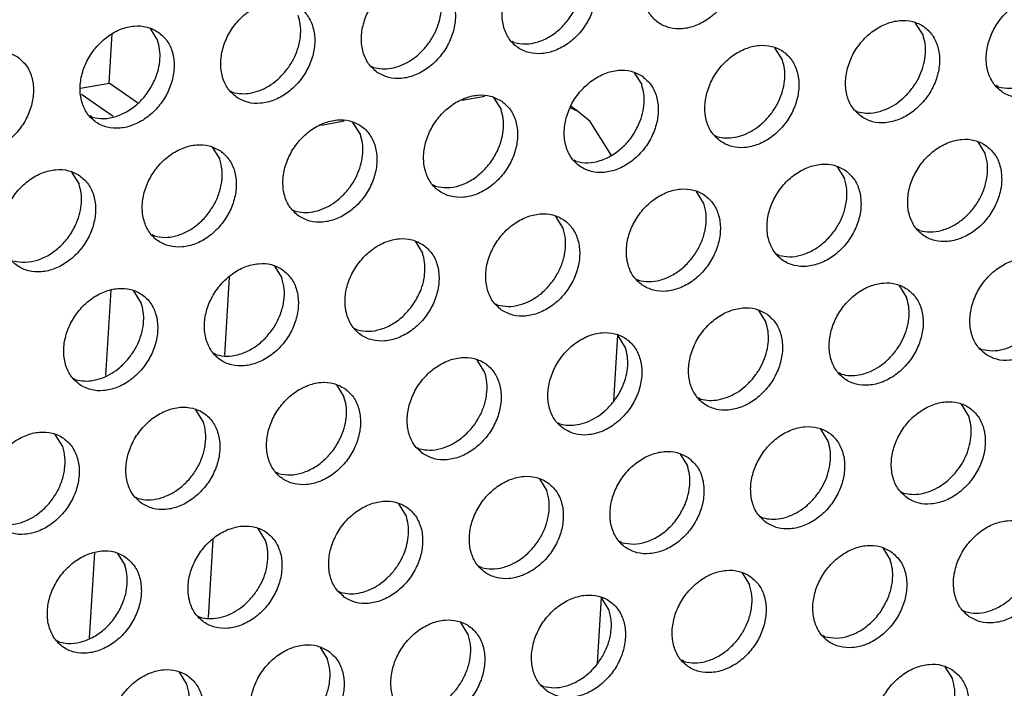
# Model space of a CAD drawing. Units: millimetres. Extents: x 31 to 625, y -33 to 387.
# Drawn here: x 570 to 577, y 85 to 90 of the extents above; entities that cross this region are included whole.
import ezdxf

# ---------------------------------------------------------------- set-up
doc = ezdxf.new("R2010")
doc.units = ezdxf.units.MM

# ---------------------------------------------------------------- blocks, each defined once
blk = doc.blocks.new('standkonsole_vkl_wandstehend_rechts_02_02_02_02__55', base_point=(2758.333, 385.979))
at = {"color": 1, "linetype": 'Continuous'}
for p, q in [((2851.6, 448.339), (2851.713, 450.147)), ((2850.562, 448.156), (2851.6, 448.339)), ((2852.639, 447.62), (2851.6, 448.339)), ((2851.754, 447.116), (2850.591, 447.922)), ((2864.497, 447.717), (2865.331, 447.864)), ((2868.71, 447.317), (2868.447, 447.44)), ((2868.71, 447.317), (2868.473, 447.482)), ((2869.171, 446.94), (2868.71, 447.317)), ((2859.36, 446.809), (2860.194, 446.957)), ((2869.948, 445.699), (2869.171, 446.94)), ((2855.994, 441.249), (2855.817, 438.406)), ((2851.485, 437.658), (2851.68, 440.78)), ((2870.172, 439.14), (2870.022, 436.724)), ((2855.396, 431.664), (2855.219, 428.821)), ((2850.887, 428.073), (2851.082, 431.195)), ((2869.574, 429.555), (2869.424, 427.139))]:
    blk.add_line(p, q, dxfattribs=at)
blk = doc.blocks.new('ansaugblende_lochung_rv4_6_bg63_wandstehend__67', base_point=(1990.452, 228.245))
at = {"color": 1, "linetype": 'Continuous'}
for p, q in [((2853.102, 450.334), (2853.374, 449.9)), ((2881.328, 450.099), (2881.056, 450.533)), ((2866.397, 449.817), (2866.318, 449.862)), ((2876.191, 449.191), (2875.919, 449.625)), ((2861.181, 448.954), (2861.26, 448.91)), ((2870.782, 448.718), (2871.054, 448.284)), ((2884.078, 448.201), (2883.999, 448.246)), ((2856.044, 448.047), (2856.123, 448.002)), ((2865.645, 447.81), (2865.917, 447.376)), ((2878.862, 447.339), (2878.941, 447.294)), ((2850.986, 447.094), (2850.907, 447.139)), ((2860.78, 446.469), (2860.508, 446.903)), ((2873.725, 446.431), (2873.804, 446.386)), ((2855.371, 445.995), (2855.643, 445.561)), ((2883.326, 446.194), (2883.598, 445.76)), ((2868.667, 445.478), (2868.588, 445.523)), ((2878.189, 445.287), (2878.461, 444.853)), ((2850.234, 445.088), (2850.506, 444.653)), ((2863.53, 444.571), (2863.451, 444.616)), ((2873.324, 443.945), (2873.052, 444.379)), ((2858.314, 443.708), (2858.393, 443.663)), ((2868.187, 443.037), (2867.915, 443.472)), ((2853.256, 442.756), (2853.177, 442.801)), ((2881.21, 442.955), (2881.131, 443)), ((2862.778, 442.564), (2863.05, 442.13)), ((2876.073, 442.047), (2875.994, 442.092)), ((2857.641, 441.656), (2857.913, 441.222)), ((2870.857, 441.185), (2870.936, 441.14)), ((2880.458, 440.948), (2880.73, 440.514)), ((2852.776, 440.315), (2852.504, 440.749)), ((2865.72, 440.277), (2865.799, 440.232)), ((2875.321, 440.04), (2875.593, 439.606)), ((2860.662, 439.324), (2860.583, 439.369)), ((2870.456, 438.699), (2870.184, 439.133)), ((2855.525, 438.417), (2855.446, 438.462)), ((2883.401, 438.661), (2883.48, 438.616)), ((2865.319, 437.791), (2865.047, 438.225)), ((2878.343, 437.709), (2878.264, 437.753)), ((2850.309, 437.554), (2850.388, 437.509)), ((2859.91, 437.318), (2860.182, 436.884)), ((2873.206, 436.801), (2873.127, 436.846)), ((2883, 436.175), (2882.728, 436.609)), ((2855.045, 435.976), (2854.773, 436.41)), ((2867.99, 435.938), (2868.069, 435.893)), ((2849.908, 435.068), (2849.636, 435.502)), ((2877.863, 435.268), (2877.591, 435.702)), ((2862.853, 435.031), (2862.932, 434.986)), ((2872.454, 434.794), (2872.726, 434.36)), ((2857.795, 434.078), (2857.716, 434.123)), ((2867.317, 433.887), (2867.589, 433.452)), ((2880.533, 433.415), (2880.612, 433.37)), ((2852.579, 433.216), (2852.658, 433.171)), ((2862.452, 432.545), (2862.18, 432.979)), ((2875.396, 432.507), (2875.475, 432.462)), ((2857.315, 431.637), (2857.043, 432.071)), ((2870.338, 431.555), (2870.259, 431.6)), ((2851.906, 431.164), (2852.178, 430.73)), ((2879.86, 431.363), (2880.132, 430.929)), ((2865.201, 430.647), (2865.122, 430.692)), ((2874.723, 430.455), (2874.995, 430.021)), ((2859.985, 429.784), (2860.064, 429.739)), ((2869.858, 429.114), (2869.586, 429.548)), ((2882.803, 429.076), (2882.882, 429.031)), ((2854.848, 428.877), (2854.927, 428.832)), ((2864.721, 428.206), (2864.449, 428.64)), ((2849.79, 427.924), (2849.711, 427.969)), ((2877.745, 428.123), (2877.666, 428.168)), ((2859.312, 427.733), (2859.584, 427.299)), ((2872.608, 427.216), (2872.529, 427.261)), ((2882.13, 427.024), (2882.402, 426.59)), ((2854.447, 426.391), (2854.175, 426.825)), ((2867.392, 426.353), (2867.471, 426.308))]:
    blk.add_line(p, q, dxfattribs=at)
for points in [[(2873.948, 453.833), (2873.54, 454.017), (2873.073, 454.053), (2872.585, 453.938), (2872.114, 453.681), (2871.7, 453.303), (2871.376, 452.835), (2871.168, 452.315), (2871.093, 451.784), (2871.157, 451.287), (2871.355, 450.862), (2871.671, 450.545), (2872.079, 450.361), (2872.546, 450.325), (2873.034, 450.44), (2873.504, 450.697), (2873.918, 451.075), (2874.242, 451.543), (2874.45, 452.063), (2874.525, 452.594), (2874.461, 453.092), (2874.264, 453.516), (2873.948, 453.833)], [(2868.811, 452.926), (2868.403, 453.11), (2867.936, 453.145), (2867.448, 453.03), (2866.977, 452.773), (2866.563, 452.396), (2866.239, 451.928), (2866.031, 451.407), (2865.956, 450.877), (2866.02, 450.379), (2866.218, 449.954), (2866.534, 449.637), (2866.942, 449.453), (2867.409, 449.418), (2867.897, 449.533), (2868.367, 449.79), (2868.781, 450.167), (2869.105, 450.635), (2869.313, 451.156), (2869.388, 451.686), (2869.324, 452.184), (2869.127, 452.609), (2868.811, 452.926)], [(2861.397, 448.73), (2861.805, 448.546), (2862.272, 448.51), (2862.76, 448.625), (2863.23, 448.882), (2863.644, 449.26), (2863.968, 449.728), (2864.176, 450.248), (2864.251, 450.779), (2864.187, 451.276), (2863.99, 451.701), (2863.674, 452.018), (2863.266, 452.202), (2862.799, 452.238), (2862.311, 452.123), (2861.84, 451.866), (2861.426, 451.488), (2861.102, 451.02), (2860.894, 450.5), (2860.819, 449.969), (2860.883, 449.471), (2861.081, 449.047), (2861.397, 448.73)], [(2863.151, 449.639), (2863.382, 449.956), (2863.56, 450.303), (2863.679, 450.666), (2863.734, 451.032), (2863.724, 451.386), (2863.648, 451.715)], [(2856.26, 447.822), (2856.668, 447.638), (2857.135, 447.602), (2857.623, 447.718), (2858.093, 447.974), (2858.507, 448.352), (2858.831, 448.82), (2859.039, 449.341), (2859.114, 449.871), (2859.05, 450.369), (2858.853, 450.793), (2858.537, 451.111), (2858.129, 451.294), (2857.662, 451.33), (2857.174, 451.215), (2856.703, 450.958), (2856.289, 450.581), (2855.965, 450.113), (2855.757, 449.592), (2855.682, 449.062), (2855.746, 448.564), (2855.944, 448.139), (2856.26, 447.822)], [(2886.492, 451.31), (2886.084, 451.494), (2885.617, 451.53), (2885.128, 451.414), (2884.658, 451.157), (2884.244, 450.78), (2883.92, 450.312), (2883.712, 449.791), (2883.637, 449.261), (2883.701, 448.763), (2883.899, 448.338), (2884.214, 448.021), (2884.622, 447.837), (2885.089, 447.802), (2885.578, 447.917), (2886.048, 448.174), (2886.462, 448.551), (2886.786, 449.019), (2886.994, 449.54), (2887.069, 450.07), (2887.005, 450.568), (2886.807, 450.993), (2886.492, 451.31)], [(2866.397, 449.817), (2866.821, 449.769), (2867.268, 449.848), (2867.708, 450.049), (2868.11, 450.358), (2868.447, 450.754), (2868.697, 451.211)], [(2858.014, 448.732), (2858.245, 449.049), (2858.423, 449.396), (2858.542, 449.759), (2858.597, 450.124), (2858.587, 450.479), (2858.511, 450.807)], [(2879.077, 447.114), (2879.485, 446.93), (2879.952, 446.894), (2880.441, 447.009), (2880.911, 447.266), (2881.325, 447.644), (2881.649, 448.112), (2881.857, 448.632), (2881.932, 449.163), (2881.868, 449.66), (2881.67, 450.085), (2881.354, 450.402), (2880.947, 450.586), (2880.48, 450.622), (2879.991, 450.507), (2879.521, 450.25), (2879.107, 449.872), (2878.783, 449.404), (2878.575, 448.884), (2878.5, 448.353), (2878.564, 447.856), (2878.762, 447.431), (2879.077, 447.114)], [(2853.4, 450.203), (2852.992, 450.387), (2852.525, 450.423), (2852.036, 450.308), (2851.566, 450.051), (2851.152, 449.673), (2850.828, 449.205), (2850.62, 448.685), (2850.545, 448.154), (2850.609, 447.656), (2850.807, 447.232), (2851.123, 446.915), (2851.531, 446.731), (2851.998, 446.695), (2852.486, 446.81), (2852.956, 447.067), (2853.37, 447.445), (2853.694, 447.913), (2853.902, 448.433), (2853.977, 448.963), (2853.913, 449.461), (2853.716, 449.886), (2853.4, 450.203)], [(2853.286, 448.488), (2853.405, 448.851), (2853.46, 449.217), (2853.45, 449.571), (2853.374, 449.9)], [(2880.832, 448.023), (2881.062, 448.34), (2881.24, 448.687), (2881.359, 449.05), (2881.415, 449.416), (2881.404, 449.77), (2881.328, 450.099)], [(2848.263, 449.295), (2847.855, 449.479), (2847.388, 449.515), (2846.899, 449.4), (2846.429, 449.143), (2846.015, 448.765), (2845.691, 448.297), (2845.483, 447.777), (2845.408, 447.246), (2845.472, 446.749), (2845.67, 446.324), (2845.986, 446.007), (2846.394, 445.823), (2846.861, 445.787), (2847.349, 445.902), (2847.819, 446.159), (2848.233, 446.537), (2848.557, 447.005), (2848.765, 447.525), (2848.84, 448.056), (2848.776, 448.554), (2848.579, 448.978), (2848.263, 449.295)], [(2861.26, 448.91), (2861.575, 448.861), (2861.907, 448.885), (2862.243, 448.979), (2862.571, 449.141), (2862.877, 449.364), (2863.151, 449.639)], [(2873.94, 446.206), (2874.348, 446.022), (2874.815, 445.986), (2875.304, 446.102), (2875.774, 446.358), (2876.188, 446.736), (2876.512, 447.204), (2876.72, 447.725), (2876.795, 448.255), (2876.731, 448.753), (2876.533, 449.177), (2876.217, 449.495), (2875.81, 449.679), (2875.342, 449.714), (2874.854, 449.599), (2874.384, 449.342), (2873.97, 448.965), (2873.646, 448.497), (2873.438, 447.976), (2873.363, 447.446), (2873.427, 446.948), (2873.625, 446.523), (2873.94, 446.206)], [(2884.078, 448.201), (2884.502, 448.153), (2884.949, 448.232), (2885.388, 448.433), (2885.79, 448.742), (2886.128, 449.138), (2886.377, 449.595)], [(2875.695, 447.116), (2875.925, 447.433), (2876.103, 447.78), (2876.222, 448.143), (2876.278, 448.509), (2876.267, 448.863), (2876.191, 449.191)], [(2871.08, 448.587), (2870.673, 448.771), (2870.205, 448.807), (2869.717, 448.692), (2869.247, 448.435), (2868.833, 448.057), (2868.509, 447.589), (2868.301, 447.069), (2868.226, 446.538), (2868.29, 446.04), (2868.488, 445.616), (2868.803, 445.299), (2869.211, 445.115), (2869.678, 445.079), (2870.167, 445.194), (2870.637, 445.451), (2871.051, 445.829), (2871.375, 446.297), (2871.583, 446.817), (2871.658, 447.348), (2871.594, 447.845), (2871.396, 448.27), (2871.08, 448.587)], [(2850.986, 447.094), (2851.41, 447.046), (2851.857, 447.125), (2852.297, 447.326), (2852.699, 447.635), (2853.036, 448.031), (2853.286, 448.488)], [(2856.123, 448.002), (2856.438, 447.954), (2856.77, 447.977), (2857.106, 448.072), (2857.434, 448.233), (2857.74, 448.456), (2858.014, 448.732)], [(2870.966, 446.872), (2871.085, 447.235), (2871.141, 447.601), (2871.13, 447.955), (2871.054, 448.284)], [(2865.943, 447.679), (2865.536, 447.863), (2865.068, 447.899), (2864.58, 447.784), (2864.11, 447.527), (2863.696, 447.149), (2863.372, 446.681), (2863.164, 446.161), (2863.089, 445.63), (2863.153, 445.133), (2863.351, 444.708), (2863.666, 444.391), (2864.074, 444.207), (2864.541, 444.171), (2865.03, 444.286), (2865.5, 444.543), (2865.914, 444.921), (2866.238, 445.389), (2866.446, 445.909), (2866.521, 446.44), (2866.457, 446.938), (2866.259, 447.362), (2865.943, 447.679)], [(2878.941, 447.294), (2879.255, 447.245), (2879.587, 447.269), (2879.924, 447.363), (2880.251, 447.525), (2880.558, 447.748), (2880.832, 448.023)], [(2865.829, 445.964), (2865.948, 446.328), (2866.004, 446.693), (2865.993, 447.047), (2865.917, 447.376)], [(2858.529, 443.483), (2858.937, 443.299), (2859.404, 443.264), (2859.893, 443.379), (2860.363, 443.636), (2860.777, 444.013), (2861.101, 444.481), (2861.309, 445.002), (2861.384, 445.532), (2861.32, 446.03), (2861.122, 446.455), (2860.806, 446.772), (2860.399, 446.956), (2859.931, 446.992), (2859.443, 446.876), (2858.973, 446.62), (2858.559, 446.242), (2858.235, 445.774), (2858.027, 445.253), (2857.952, 444.723), (2858.016, 444.225), (2858.214, 443.801), (2858.529, 443.483)], [(2873.804, 446.386), (2874.118, 446.338), (2874.45, 446.361), (2874.787, 446.456), (2875.114, 446.618), (2875.421, 446.84), (2875.695, 447.116)], [(2868.667, 445.478), (2869.091, 445.43), (2869.538, 445.509), (2869.977, 445.71), (2870.379, 446.019), (2870.717, 446.415), (2870.966, 446.872)], [(2860.284, 444.393), (2860.514, 444.71), (2860.692, 445.057), (2860.811, 445.42), (2860.867, 445.786), (2860.856, 446.14), (2860.78, 446.469)], [(2883.624, 446.063), (2883.216, 446.247), (2882.749, 446.283), (2882.261, 446.168), (2881.79, 445.911), (2881.376, 445.533), (2881.052, 445.065), (2880.844, 444.545), (2880.769, 444.015), (2880.833, 443.517), (2881.031, 443.092), (2881.347, 442.775), (2881.755, 442.591), (2882.222, 442.555), (2882.71, 442.67), (2883.18, 442.927), (2883.594, 443.305), (2883.918, 443.773), (2884.126, 444.293), (2884.201, 444.824), (2884.137, 445.322), (2883.94, 445.746), (2883.624, 446.063)], [(2855.669, 445.864), (2855.262, 446.048), (2854.794, 446.084), (2854.306, 445.969), (2853.836, 445.712), (2853.422, 445.334), (2853.098, 444.866), (2852.89, 444.346), (2852.815, 443.815), (2852.879, 443.318), (2853.076, 442.893), (2853.392, 442.576), (2853.8, 442.392), (2854.267, 442.356), (2854.756, 442.471), (2855.226, 442.728), (2855.64, 443.106), (2855.964, 443.574), (2856.172, 444.094), (2856.247, 444.625), (2856.183, 445.122), (2855.985, 445.547), (2855.669, 445.864)], [(2863.53, 444.571), (2863.954, 444.522), (2864.401, 444.601), (2864.84, 444.802), (2865.242, 445.112), (2865.58, 445.508), (2865.829, 445.964)], [(2853.256, 442.756), (2853.636, 442.706), (2854.037, 442.76), (2854.437, 442.915), (2854.814, 443.161), (2855.147, 443.485), (2855.417, 443.87), (2855.61, 444.293), (2855.715, 444.732), (2855.727, 445.163), (2855.643, 445.561)], [(2881.21, 442.955), (2881.59, 442.906), (2881.991, 442.96), (2882.392, 443.114), (2882.768, 443.36), (2883.101, 443.684), (2883.372, 444.069), (2883.565, 444.493), (2883.67, 444.932), (2883.681, 445.362), (2883.598, 445.76)], [(2850.532, 444.957), (2850.124, 445.141), (2849.657, 445.176), (2849.169, 445.061), (2848.699, 444.804), (2848.285, 444.427), (2847.961, 443.959), (2847.753, 443.438), (2847.678, 442.908), (2847.742, 442.41), (2847.939, 441.985), (2848.255, 441.668), (2848.663, 441.484), (2849.13, 441.448), (2849.619, 441.564), (2850.089, 441.821), (2850.503, 442.198), (2850.827, 442.666), (2851.035, 443.187), (2851.11, 443.717), (2851.046, 444.215), (2850.848, 444.64), (2850.532, 444.957)], [(2878.487, 445.156), (2878.079, 445.34), (2877.612, 445.376), (2877.124, 445.26), (2876.653, 445.004), (2876.239, 444.626), (2875.915, 444.158), (2875.707, 443.637), (2875.632, 443.107), (2875.696, 442.609), (2875.894, 442.185), (2876.21, 441.867), (2876.618, 441.684), (2877.085, 441.648), (2877.573, 441.763), (2878.043, 442.02), (2878.457, 442.397), (2878.781, 442.865), (2878.989, 443.386), (2879.064, 443.916), (2879, 444.414), (2878.803, 444.839), (2878.487, 445.156)], [(2876.073, 442.047), (2876.453, 441.998), (2876.854, 442.052), (2877.255, 442.206), (2877.631, 442.453), (2877.964, 442.777), (2878.235, 443.161), (2878.428, 443.585), (2878.533, 444.024), (2878.544, 444.455), (2878.461, 444.853)], [(2850.418, 443.242), (2850.537, 443.605), (2850.593, 443.971), (2850.582, 444.325), (2850.506, 444.653)], [(2871.073, 440.96), (2871.481, 440.776), (2871.948, 440.74), (2872.436, 440.855), (2872.906, 441.112), (2873.32, 441.49), (2873.644, 441.958), (2873.852, 442.478), (2873.927, 443.009), (2873.863, 443.507), (2873.666, 443.931), (2873.35, 444.248), (2872.942, 444.432), (2872.475, 444.468), (2871.987, 444.353), (2871.516, 444.096), (2871.102, 443.718), (2870.778, 443.25), (2870.57, 442.73), (2870.495, 442.199), (2870.559, 441.702), (2870.757, 441.277), (2871.073, 440.96)], [(2858.393, 443.663), (2858.707, 443.615), (2859.039, 443.639), (2859.375, 443.733), (2859.703, 443.895), (2860.01, 444.118), (2860.284, 444.393)], [(2870.936, 441.14), (2871.316, 441.09), (2871.717, 441.144), (2872.118, 441.299), (2872.494, 441.545), (2872.827, 441.869), (2873.098, 442.254), (2873.291, 442.677), (2873.396, 443.117), (2873.407, 443.547), (2873.324, 443.945)], [(2865.936, 440.052), (2866.344, 439.868), (2866.811, 439.833), (2867.299, 439.948), (2867.769, 440.205), (2868.183, 440.582), (2868.507, 441.05), (2868.715, 441.571), (2868.79, 442.101), (2868.726, 442.599), (2868.529, 443.024), (2868.213, 443.341), (2867.805, 443.525), (2867.338, 443.56), (2866.849, 443.445), (2866.379, 443.188), (2865.965, 442.811), (2865.641, 442.343), (2865.433, 441.822), (2865.358, 441.292), (2865.422, 440.794), (2865.62, 440.369), (2865.936, 440.052)], [(2848.119, 441.848), (2848.543, 441.8), (2848.99, 441.879), (2849.429, 442.08), (2849.831, 442.389), (2850.169, 442.785), (2850.418, 443.242)], [(2865.799, 440.232), (2866.179, 440.183), (2866.58, 440.237), (2866.98, 440.391), (2867.357, 440.637), (2867.69, 440.962), (2867.961, 441.346), (2868.154, 441.77), (2868.259, 442.209), (2868.27, 442.639), (2868.187, 443.037)], [(2863.076, 442.433), (2862.668, 442.617), (2862.201, 442.653), (2861.712, 442.538), (2861.242, 442.281), (2860.828, 441.903), (2860.504, 441.435), (2860.296, 440.915), (2860.221, 440.384), (2860.285, 439.886), (2860.483, 439.462), (2860.799, 439.145), (2861.207, 438.961), (2861.674, 438.925), (2862.162, 439.04), (2862.632, 439.297), (2863.046, 439.675), (2863.37, 440.143), (2863.578, 440.663), (2863.653, 441.194), (2863.589, 441.691), (2863.392, 442.116), (2863.076, 442.433)], [(2862.962, 440.718), (2863.081, 441.081), (2863.136, 441.447), (2863.126, 441.801), (2863.05, 442.13)], [(2883.616, 438.436), (2884.024, 438.252), (2884.491, 438.217), (2884.98, 438.332), (2885.45, 438.589), (2885.864, 438.966), (2886.188, 439.434), (2886.396, 439.955), (2886.471, 440.485), (2886.407, 440.983), (2886.209, 441.408), (2885.893, 441.725), (2885.486, 441.909), (2885.018, 441.945), (2884.53, 441.829), (2884.06, 441.572), (2883.646, 441.195), (2883.322, 440.727), (2883.114, 440.206), (2883.039, 439.676), (2883.103, 439.178), (2883.301, 438.753), (2883.616, 438.436)], [(2857.939, 441.526), (2857.531, 441.709), (2857.064, 441.745), (2856.575, 441.63), (2856.105, 441.373), (2855.691, 440.995), (2855.367, 440.527), (2855.159, 440.007), (2855.084, 439.477), (2855.148, 438.979), (2855.346, 438.554), (2855.662, 438.237), (2856.069, 438.053), (2856.537, 438.017), (2857.025, 438.133), (2857.495, 438.389), (2857.909, 438.767), (2858.233, 439.235), (2858.441, 439.755), (2858.516, 440.286), (2858.452, 440.784), (2858.255, 441.208), (2857.939, 441.526)], [(2855.525, 438.417), (2855.905, 438.368), (2856.306, 438.422), (2856.706, 438.576), (2857.083, 438.822), (2857.416, 439.146), (2857.687, 439.531), (2857.88, 439.955), (2857.985, 440.394), (2857.996, 440.824), (2857.913, 441.222)], [(2883.48, 438.616), (2883.86, 438.567), (2884.261, 438.621), (2884.661, 438.775), (2885.038, 439.021), (2885.371, 439.346), (2885.641, 439.73), (2885.834, 440.154), (2885.939, 440.593), (2885.951, 441.024), (2885.867, 441.422)], [(2880.756, 440.817), (2880.349, 441.001), (2879.881, 441.037), (2879.393, 440.922), (2878.923, 440.665), (2878.509, 440.287), (2878.185, 439.819), (2877.977, 439.299), (2877.902, 438.768), (2877.966, 438.27), (2878.164, 437.846), (2878.479, 437.529), (2878.887, 437.345), (2879.354, 437.309), (2879.843, 437.424), (2880.313, 437.681), (2880.727, 438.059), (2881.051, 438.527), (2881.259, 439.047), (2881.334, 439.578), (2881.27, 440.075), (2881.072, 440.5), (2880.756, 440.817)], [(2850.525, 437.329), (2850.932, 437.146), (2851.4, 437.11), (2851.888, 437.225), (2852.358, 437.482), (2852.772, 437.86), (2853.096, 438.328), (2853.304, 438.848), (2853.379, 439.378), (2853.315, 439.876), (2853.118, 440.301), (2852.802, 440.618), (2852.394, 440.802), (2851.927, 440.838), (2851.438, 440.722), (2850.968, 440.466), (2850.554, 440.088), (2850.23, 439.62), (2850.022, 439.1), (2849.947, 438.569), (2850.011, 438.071), (2850.209, 437.647), (2850.525, 437.329)], [(2860.662, 439.324), (2861.086, 439.276), (2861.533, 439.355), (2861.973, 439.556), (2862.375, 439.865), (2862.712, 440.262), (2862.962, 440.718)], [(2880.234, 438.438), (2880.464, 438.755), (2880.642, 439.102), (2880.761, 439.465), (2880.817, 439.831), (2880.806, 440.185), (2880.73, 440.514)], [(2852.279, 438.239), (2852.51, 438.556), (2852.688, 438.903), (2852.807, 439.266), (2852.862, 439.632), (2852.852, 439.986), (2852.776, 440.315)], [(2875.619, 439.91), (2875.212, 440.094), (2874.744, 440.129), (2874.256, 440.014), (2873.786, 439.757), (2873.372, 439.38), (2873.048, 438.912), (2872.84, 438.391), (2872.765, 437.861), (2872.829, 437.363), (2873.026, 436.938), (2873.342, 436.621), (2873.75, 436.437), (2874.217, 436.401), (2874.706, 436.517), (2875.176, 436.773), (2875.59, 437.151), (2875.914, 437.619), (2876.122, 438.14), (2876.197, 438.67), (2876.133, 439.168), (2875.935, 439.592), (2875.619, 439.91)], [(2875.097, 437.531), (2875.327, 437.848), (2875.505, 438.195), (2875.624, 438.558), (2875.68, 438.923), (2875.669, 439.278), (2875.593, 439.606)], [(2868.205, 435.714), (2868.613, 435.53), (2869.08, 435.494), (2869.569, 435.609), (2870.039, 435.866), (2870.453, 436.244), (2870.777, 436.712), (2870.985, 437.232), (2871.06, 437.762), (2870.996, 438.26), (2870.798, 438.685), (2870.482, 439.002), (2870.075, 439.186), (2869.607, 439.222), (2869.119, 439.107), (2868.649, 438.85), (2868.235, 438.472), (2867.911, 438.004), (2867.703, 437.484), (2867.628, 436.953), (2867.692, 436.455), (2867.889, 436.031), (2868.205, 435.714)], [(2869.96, 436.623), (2870.19, 436.94), (2870.368, 437.287), (2870.487, 437.65), (2870.543, 438.016), (2870.532, 438.37), (2870.456, 438.699)], [(2878.343, 437.709), (2878.657, 437.66), (2878.989, 437.684), (2879.326, 437.778), (2879.653, 437.94), (2879.96, 438.163), (2880.234, 438.438)], [(2850.388, 437.509), (2850.703, 437.461), (2851.035, 437.485), (2851.371, 437.579), (2851.699, 437.741), (2852.005, 437.964), (2852.279, 438.239)], [(2863.068, 434.806), (2863.476, 434.622), (2863.943, 434.586), (2864.432, 434.701), (2864.902, 434.958), (2865.316, 435.336), (2865.64, 435.804), (2865.848, 436.324), (2865.923, 436.855), (2865.859, 437.353), (2865.661, 437.777), (2865.345, 438.094), (2864.937, 438.278), (2864.47, 438.314), (2863.982, 438.199), (2863.512, 437.942), (2863.098, 437.564), (2862.774, 437.096), (2862.566, 436.576), (2862.491, 436.045), (2862.555, 435.548), (2862.752, 435.123), (2863.068, 434.806)], [(2862.932, 434.986), (2863.312, 434.936), (2863.713, 434.991), (2864.113, 435.145), (2864.49, 435.391), (2864.823, 435.715), (2865.093, 436.1), (2865.286, 436.523), (2865.391, 436.963), (2865.403, 437.393), (2865.319, 437.791)], [(2860.208, 437.187), (2859.8, 437.371), (2859.333, 437.407), (2858.845, 437.291), (2858.375, 437.034), (2857.961, 436.657), (2857.637, 436.189), (2857.429, 435.668), (2857.354, 435.138), (2857.418, 434.64), (2857.615, 434.215), (2857.931, 433.898), (2858.339, 433.714), (2858.806, 433.679), (2859.295, 433.794), (2859.765, 434.051), (2860.179, 434.428), (2860.503, 434.896), (2860.711, 435.417), (2860.786, 435.947), (2860.722, 436.445), (2860.524, 436.87), (2860.208, 437.187)], [(2873.206, 436.801), (2873.52, 436.753), (2873.852, 436.776), (2874.188, 436.871), (2874.516, 437.032), (2874.823, 437.255), (2875.097, 437.531)], [(2860.094, 435.472), (2860.213, 435.835), (2860.269, 436.201), (2860.258, 436.555), (2860.182, 436.884)], [(2868.069, 435.893), (2868.383, 435.845), (2868.715, 435.869), (2869.051, 435.963), (2869.379, 436.125), (2869.686, 436.348), (2869.96, 436.623)], [(2880.749, 433.19), (2881.157, 433.006), (2881.624, 432.97), (2882.112, 433.085), (2882.582, 433.342), (2882.996, 433.72), (2883.32, 434.188), (2883.528, 434.708), (2883.603, 435.239), (2883.539, 435.737), (2883.342, 436.161), (2883.026, 436.478), (2882.618, 436.662), (2882.151, 436.698), (2881.662, 436.583), (2881.192, 436.326), (2880.778, 435.948), (2880.454, 435.48), (2880.246, 434.96), (2880.171, 434.43), (2880.235, 433.932), (2880.433, 433.507), (2880.749, 433.19)], [(2852.794, 432.991), (2853.202, 432.807), (2853.669, 432.771), (2854.157, 432.886), (2854.628, 433.143), (2855.042, 433.521), (2855.366, 433.989), (2855.574, 434.509), (2855.649, 435.04), (2855.585, 435.537), (2855.387, 435.962), (2855.071, 436.279), (2854.663, 436.463), (2854.196, 436.499), (2853.708, 436.384), (2853.238, 436.127), (2852.824, 435.749), (2852.5, 435.281), (2852.292, 434.761), (2852.217, 434.23), (2852.281, 433.733), (2852.478, 433.308), (2852.794, 432.991)], [(2852.658, 433.171), (2853.038, 433.121), (2853.439, 433.175), (2853.839, 433.33), (2854.216, 433.576), (2854.549, 433.9), (2854.819, 434.285), (2855.012, 434.708), (2855.117, 435.147), (2855.128, 435.578), (2855.045, 435.976)], [(2882.503, 434.099), (2882.734, 434.417), (2882.912, 434.763), (2883.031, 435.127), (2883.086, 435.492), (2883.076, 435.846), (2883, 436.175)], [(2847.657, 432.083), (2848.065, 431.899), (2848.532, 431.863), (2849.02, 431.979), (2849.491, 432.235), (2849.905, 432.613), (2850.229, 433.081), (2850.437, 433.602), (2850.512, 434.132), (2850.448, 434.63), (2850.25, 435.054), (2849.934, 435.372), (2849.526, 435.556), (2849.059, 435.591), (2848.571, 435.476), (2848.101, 435.219), (2847.687, 434.842), (2847.363, 434.374), (2847.155, 433.853), (2847.08, 433.323), (2847.144, 432.825), (2847.341, 432.4), (2847.657, 432.083)], [(2857.795, 434.078), (2858.219, 434.03), (2858.666, 434.109), (2859.105, 434.31), (2859.507, 434.619), (2859.845, 435.015), (2860.094, 435.472)], [(2875.612, 432.282), (2876.02, 432.098), (2876.487, 432.063), (2876.975, 432.178), (2877.445, 432.435), (2877.859, 432.812), (2878.183, 433.28), (2878.391, 433.801), (2878.466, 434.331), (2878.402, 434.829), (2878.205, 435.254), (2877.889, 435.571), (2877.481, 435.755), (2877.014, 435.791), (2876.525, 435.675), (2876.055, 435.419), (2875.641, 435.041), (2875.317, 434.573), (2875.109, 434.052), (2875.034, 433.522), (2875.098, 433.024), (2875.296, 432.6), (2875.612, 432.282)], [(2877.366, 433.192), (2877.597, 433.509), (2877.775, 433.856), (2877.894, 434.219), (2877.949, 434.585), (2877.939, 434.939), (2877.863, 435.268)], [(2847.521, 432.263), (2847.901, 432.214), (2848.302, 432.268), (2848.702, 432.422), (2849.079, 432.668), (2849.412, 432.993), (2849.682, 433.377), (2849.875, 433.801), (2849.98, 434.24), (2849.991, 434.67), (2849.908, 435.068)], [(2872.752, 434.663), (2872.344, 434.847), (2871.877, 434.883), (2871.388, 434.768), (2870.918, 434.511), (2870.504, 434.133), (2870.18, 433.665), (2869.972, 433.145), (2869.897, 432.614), (2869.961, 432.117), (2870.159, 431.692), (2870.475, 431.375), (2870.882, 431.191), (2871.35, 431.155), (2871.838, 431.27), (2872.308, 431.527), (2872.722, 431.905), (2873.046, 432.373), (2873.254, 432.893), (2873.329, 433.424), (2873.265, 433.921), (2873.068, 434.346), (2872.752, 434.663)], [(2872.638, 432.948), (2872.757, 433.311), (2872.812, 433.677), (2872.802, 434.031), (2872.726, 434.36)], [(2880.612, 433.37), (2880.927, 433.322), (2881.259, 433.345), (2881.595, 433.44), (2881.923, 433.601), (2882.229, 433.824), (2882.503, 434.099)], [(2867.615, 433.756), (2867.207, 433.94), (2866.74, 433.975), (2866.251, 433.86), (2865.781, 433.603), (2865.367, 433.226), (2865.043, 432.758), (2864.835, 432.237), (2864.76, 431.707), (2864.824, 431.209), (2865.022, 430.784), (2865.338, 430.467), (2865.745, 430.283), (2866.213, 430.247), (2866.701, 430.363), (2867.171, 430.62), (2867.585, 430.997), (2867.909, 431.465), (2868.117, 431.986), (2868.192, 432.516), (2868.128, 433.014), (2867.93, 433.439), (2867.615, 433.756)], [(2865.201, 430.647), (2865.581, 430.598), (2865.982, 430.652), (2866.382, 430.806), (2866.759, 431.052), (2867.092, 431.377), (2867.363, 431.761), (2867.556, 432.185), (2867.661, 432.624), (2867.672, 433.054), (2867.589, 433.452)], [(2860.201, 429.56), (2860.608, 429.376), (2861.076, 429.34), (2861.564, 429.455), (2862.034, 429.712), (2862.448, 430.09), (2862.772, 430.558), (2862.98, 431.078), (2863.055, 431.609), (2862.991, 432.106), (2862.793, 432.531), (2862.478, 432.848), (2862.07, 433.032), (2861.603, 433.068), (2861.114, 432.953), (2860.644, 432.696), (2860.23, 432.318), (2859.906, 431.85), (2859.698, 431.33), (2859.623, 430.799), (2859.687, 430.301), (2859.885, 429.877), (2860.201, 429.56)], [(2870.338, 431.555), (2870.762, 431.506), (2871.209, 431.585), (2871.649, 431.786), (2872.051, 432.095), (2872.388, 432.492), (2872.638, 432.948)], [(2875.475, 432.462), (2875.79, 432.414), (2876.122, 432.438), (2876.458, 432.532), (2876.786, 432.694), (2877.092, 432.917), (2877.366, 433.192)], [(2861.955, 430.469), (2862.186, 430.786), (2862.364, 431.133), (2862.483, 431.496), (2862.538, 431.862), (2862.528, 432.216), (2862.452, 432.545)], [(2883.018, 428.851), (2883.426, 428.667), (2883.893, 428.632), (2884.382, 428.747), (2884.852, 429.004), (2885.266, 429.381), (2885.59, 429.849), (2885.798, 430.37), (2885.873, 430.9), (2885.809, 431.398), (2885.611, 431.823), (2885.295, 432.14), (2884.887, 432.324), (2884.42, 432.359), (2883.932, 432.244), (2883.462, 431.987), (2883.048, 431.61), (2882.724, 431.142), (2882.516, 430.621), (2882.441, 430.091), (2882.505, 429.593), (2882.702, 429.168), (2883.018, 428.851)], [(2855.064, 428.652), (2855.471, 428.468), (2855.939, 428.432), (2856.427, 428.547), (2856.897, 428.804), (2857.311, 429.182), (2857.635, 429.65), (2857.843, 430.17), (2857.918, 430.701), (2857.854, 431.199), (2857.656, 431.623), (2857.341, 431.94), (2856.933, 432.124), (2856.466, 432.16), (2855.977, 432.045), (2855.507, 431.788), (2855.093, 431.41), (2854.769, 430.942), (2854.561, 430.422), (2854.486, 429.892), (2854.55, 429.394), (2854.748, 428.969), (2855.064, 428.652)], [(2856.818, 429.561), (2857.049, 429.879), (2857.227, 430.225), (2857.346, 430.589), (2857.401, 430.954), (2857.391, 431.308), (2857.315, 431.637)], [(2882.882, 429.031), (2883.262, 428.982), (2883.663, 429.036), (2884.063, 429.19), (2884.44, 429.436), (2884.773, 429.761), (2885.043, 430.145), (2885.236, 430.569), (2885.341, 431.008), (2885.353, 431.438), (2885.269, 431.836)], [(2852.204, 431.033), (2851.796, 431.217), (2851.329, 431.253), (2850.84, 431.137), (2850.37, 430.881), (2849.956, 430.503), (2849.632, 430.035), (2849.424, 429.514), (2849.349, 428.984), (2849.413, 428.486), (2849.611, 428.062), (2849.927, 427.744), (2850.334, 427.561), (2850.802, 427.525), (2851.29, 427.64), (2851.76, 427.897), (2852.174, 428.274), (2852.498, 428.742), (2852.706, 429.263), (2852.781, 429.793), (2852.717, 430.291), (2852.519, 430.716), (2852.204, 431.033)], [(2880.158, 431.232), (2879.75, 431.416), (2879.283, 431.452), (2878.795, 431.337), (2878.325, 431.08), (2877.911, 430.702), (2877.587, 430.234), (2877.379, 429.714), (2877.304, 429.183), (2877.368, 428.685), (2877.565, 428.261), (2877.881, 427.944), (2878.289, 427.76), (2878.756, 427.724), (2879.245, 427.839), (2879.715, 428.096), (2880.129, 428.474), (2880.453, 428.942), (2880.661, 429.462), (2880.736, 429.993), (2880.672, 430.49), (2880.474, 430.915), (2880.158, 431.232)], [(2880.044, 429.517), (2880.163, 429.88), (2880.219, 430.246), (2880.208, 430.6), (2880.132, 430.929)], [(2852.09, 429.318), (2852.209, 429.681), (2852.264, 430.047), (2852.254, 430.401), (2852.178, 430.73)], [(2860.064, 429.739), (2860.379, 429.691), (2860.711, 429.715), (2861.047, 429.809), (2861.375, 429.971), (2861.681, 430.194), (2861.955, 430.469)], [(2875.021, 430.325), (2874.613, 430.508), (2874.146, 430.544), (2873.658, 430.429), (2873.188, 430.172), (2872.774, 429.794), (2872.45, 429.326), (2872.242, 428.806), (2872.167, 428.276), (2872.231, 427.778), (2872.428, 427.353), (2872.744, 427.036), (2873.152, 426.852), (2873.619, 426.816), (2874.108, 426.932), (2874.578, 427.188), (2874.992, 427.566), (2875.316, 428.034), (2875.524, 428.554), (2875.599, 429.085), (2875.535, 429.583), (2875.337, 430.007), (2875.021, 430.325)], [(2872.608, 427.216), (2872.988, 427.167), (2873.389, 427.221), (2873.789, 427.375), (2874.166, 427.621), (2874.499, 427.945), (2874.769, 428.33), (2874.962, 428.754), (2875.067, 429.193), (2875.078, 429.623), (2874.995, 430.021)], [(2854.927, 428.832), (2855.242, 428.784), (2855.574, 428.807), (2855.91, 428.902), (2856.238, 429.063), (2856.544, 429.286), (2856.818, 429.561)], [(2867.607, 426.128), (2868.015, 425.945), (2868.482, 425.909), (2868.97, 426.024), (2869.441, 426.281), (2869.855, 426.659), (2870.179, 427.127), (2870.387, 427.647), (2870.462, 428.177), (2870.398, 428.675), (2870.2, 429.1), (2869.884, 429.417), (2869.476, 429.601), (2869.009, 429.637), (2868.521, 429.521), (2868.051, 429.265), (2867.637, 428.887), (2867.313, 428.419), (2867.105, 427.899), (2867.03, 427.368), (2867.094, 426.87), (2867.291, 426.446), (2867.607, 426.128)], [(2877.745, 428.123), (2878.169, 428.075), (2878.616, 428.154), (2879.055, 428.355), (2879.457, 428.664), (2879.795, 429.061), (2880.044, 429.517)], [(2849.79, 427.924), (2850.214, 427.876), (2850.661, 427.955), (2851.101, 428.156), (2851.503, 428.465), (2851.84, 428.861), (2852.09, 429.318)], [(2867.471, 426.308), (2867.851, 426.259), (2868.252, 426.313), (2868.652, 426.467), (2869.029, 426.714), (2869.362, 427.038), (2869.632, 427.422), (2869.825, 427.846), (2869.93, 428.285), (2869.941, 428.716), (2869.858, 429.114)], [(2862.47, 425.221), (2862.878, 425.037), (2863.345, 425.001), (2863.833, 425.116), (2864.304, 425.373), (2864.718, 425.751), (2865.042, 426.219), (2865.25, 426.739), (2865.325, 427.27), (2865.261, 427.768), (2865.063, 428.192), (2864.747, 428.509), (2864.339, 428.693), (2863.872, 428.729), (2863.384, 428.614), (2862.914, 428.357), (2862.5, 427.979), (2862.176, 427.511), (2861.968, 426.991), (2861.893, 426.46), (2861.957, 425.963), (2862.154, 425.538), (2862.47, 425.221)], [(2862.334, 425.401), (2862.714, 425.351), (2863.115, 425.405), (2863.515, 425.56), (2863.892, 425.806), (2864.225, 426.13), (2864.495, 426.515), (2864.688, 426.938), (2864.793, 427.378), (2864.804, 427.808), (2864.721, 428.206)], [(2859.61, 427.602), (2859.202, 427.786), (2858.735, 427.821), (2858.247, 427.706), (2857.777, 427.449), (2857.363, 427.072), (2857.039, 426.604), (2856.831, 426.083), (2856.756, 425.553), (2856.82, 425.055), (2857.017, 424.63), (2857.333, 424.313), (2857.741, 424.129), (2858.208, 424.094), (2858.696, 424.209), (2859.167, 424.466), (2859.581, 424.843), (2859.905, 425.311), (2860.113, 425.832), (2860.188, 426.362), (2860.124, 426.86), (2859.926, 427.285), (2859.61, 427.602)], [(2857.197, 424.493), (2857.577, 424.444), (2857.978, 424.498), (2858.378, 424.652), (2858.755, 424.898), (2859.088, 425.223), (2859.358, 425.607), (2859.551, 426.031), (2859.656, 426.47), (2859.667, 426.9), (2859.584, 427.299)], [(2852.196, 423.406), (2852.604, 423.222), (2853.071, 423.186), (2853.559, 423.301), (2854.03, 423.558), (2854.444, 423.936), (2854.768, 424.404), (2854.976, 424.924), (2855.051, 425.455), (2854.987, 425.952), (2854.789, 426.377), (2854.473, 426.694), (2854.065, 426.878), (2853.598, 426.914), (2853.11, 426.799), (2852.64, 426.542), (2852.226, 426.164), (2851.902, 425.696), (2851.694, 425.176), (2851.619, 424.645), (2851.683, 424.147), (2851.88, 423.723), (2852.196, 423.406)], [(2882.428, 426.893), (2882.02, 427.077), (2881.553, 427.113), (2881.064, 426.998), (2880.594, 426.741), (2880.18, 426.363), (2879.856, 425.895), (2879.648, 425.375), (2879.573, 424.844), (2879.637, 424.347), (2879.835, 423.922), (2880.151, 423.605), (2880.558, 423.421), (2881.026, 423.385), (2881.514, 423.5), (2881.984, 423.757), (2882.398, 424.135), (2882.722, 424.603), (2882.93, 425.123), (2883.005, 425.654), (2882.941, 426.152), (2882.743, 426.576), (2882.428, 426.893)], [(2880.014, 423.785), (2880.394, 423.735), (2880.795, 423.79), (2881.195, 423.944), (2881.572, 424.19), (2881.905, 424.514), (2882.176, 424.899), (2882.369, 425.322), (2882.474, 425.762), (2882.485, 426.192), (2882.402, 426.59)], [(2852.06, 423.586), (2852.44, 423.536), (2852.841, 423.59), (2853.241, 423.745), (2853.618, 423.991), (2853.951, 424.315), (2854.221, 424.7), (2854.414, 425.123), (2854.519, 425.562), (2854.53, 425.993), (2854.447, 426.391)]]:
    blk.add_spline(points, degree=3, dxfattribs=at)
blk = doc.blocks.new('verkleidung_umluft_bg63_wandstehend_c2_rechts__74', base_point=(1876.785, 228.245))
for name, p in [('ansaugblende_lochung_rv4_6_bg63_wandstehend__67', (1990.452, 228.245)), ('standkonsole_vkl_wandstehend_rechts_02_02_02_02__55', (2758.333, 385.979))]:
    blk.add_blockref(name, p)
blk = doc.blocks.new('Allg_Ansicht1', base_point=(2340, 675))
blk.add_blockref('verkleidung_umluft_bg63_wandstehend_c2_rechts__74', (1876.785, 228.245))

msp = doc.modelspace()

# ---------------------------------------------------------------- block references
at = {"xscale": 0.2, "yscale": 0.2, "zscale": 0.2}
msp.add_blockref('Allg_Ansicht1', (468, 135), dxfattribs=at)

doc.saveas('drawing.dxf')
